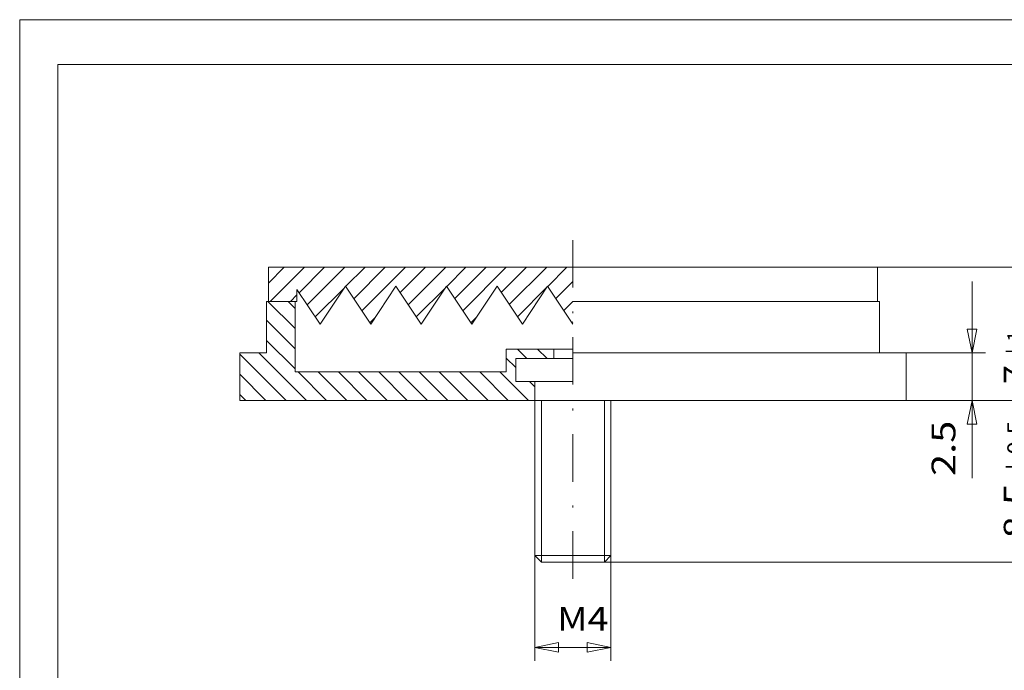
# Model space of a CAD drawing. Units: millimetres. Extents: x 40 to 138, y 22 to 161.
# Drawn here: x 40 to 92, y 127 to 161 of the extents above; entities that cross this region are included whole.
import ezdxf
from ezdxf.enums import TextEntityAlignment as Align

# ---------------------------------------------------------------- set-up
doc = ezdxf.new("R2010")
doc.units = ezdxf.units.MM
doc.header["$LTSCALE"] = 5
doc.linetypes.add('AUSGEZOGEN', pattern=[0])
doc.linetypes.add('DASHDOT', pattern=[1, 0.5, -0.25, 0, -0.25])
for name, color, linetype in [('Bemassung', 7, 'Continuous'), ('Layer0', 7, 'Continuous'), ('Schraffur', 7, 'Continuous')]:
    doc.layers.add(name, color=color, linetype=linetype)
doc.styles.add('Arial', font='arial.ttf')
doc.dimstyles.new('ISO-25', dxfattribs={"dimtxt": 2.5, "dimasz": 2.5, "dimexe": 1.25, "dimexo": 0.625, "dimtad": 1, "dimtxsty": 'Standard', "dimcen": 2.5, "dimadec": 0, "dimazin": 0, "dimtfac": 1, "dimtmove": 0, "dimatfit": 3, "dimfxl": 1, "dimarcsym": 0})

# ---------------------------------------------------------------- blocks, each defined once
blk = doc.blocks.new('A4_nNn01')
at = {"layer": 'Layer0', "color": 56, "linetype": 'AUSGEZOGEN', "lineweight": 18}
blk.add_line((39.932, 161.242), (137.932, 161.242), dxfattribs=at)
at = {"layer": 'Layer0', "color": 9, "linetype": 'AUSGEZOGEN', "lineweight": 18}
for p, q in [((41.932, 24.002), (41.932, 158.892)), ((41.932, 158.892), (135.932, 158.892))]:
    blk.add_line(p, q, dxfattribs=at)
blk = doc.blocks.new('L1_nNn00')
blk.add_blockref('A4_nNn01', (0, 0))
blk = doc.blocks.new('ingrid9_nNn05')
at = {"layer": 'Layer0', "color": 9, "linetype": 'AUSGEZOGEN', "lineweight": 18}
for p, q in [((66.998, 133.08), (66.998, 141.23)), ((70.998, 141.23), (70.998, 133.08)), ((67.348, 132.73), (66.998, 133.08)), ((70.998, 133.08), (66.998, 133.08)), ((70.998, 133.08), (70.648, 132.73)), ((70.648, 132.73), (67.348, 132.73))]:
    blk.add_line(p, q, dxfattribs=at)
at = {"layer": 'Layer0', "color": 56, "linetype": 'AUSGEZOGEN', "lineweight": 18}
for p, q in [((67.348, 141.23), (67.348, 132.73)), ((70.648, 141.23), (70.648, 132.73))]:
    blk.add_line(p, q, dxfattribs=at)
blk = doc.blocks.new('*D7')
at = {"layer": 'Bemassung', "color": 136, "linetype": 'AUSGEZOGEN', "lineweight": 18}
for p, q in [((66.998, 133.08), (66.998, 127.536)), ((70.998, 133.08), (70.998, 127.536)), ((66.998, 128.25), (68.248, 128.5)), ((68.248, 128), (68.248, 128.5)), ((69.748, 128.5), (69.748, 128)), ((69.748, 128.5), (70.998, 128.25)), ((68.248, 128), (66.998, 128.25)), ((66.998, 128.25), (70.998, 128.25)), ((70.998, 128.25), (69.748, 128))]:
    blk.add_line(p, q, dxfattribs=at)
at = {"layer": 'Bemassung', "color": 136, "linetype": 'AUSGEZOGEN', "lineweight": 18, "style": 'Arial', "width": 1.109556}
blk.add_text('M4', height=1.25, dxfattribs=at).set_placement((68.169, 129.125), (70.858, 129.125), align=Align.FIT)
blk = doc.blocks.new('_CLOSED')
at = {"color": 0, "linetype": 'ByBlock', "lineweight": -2}
for p, q in [((-1, 0.166667), (0, 0)), ((-1, 0.166667), (-1, -0.166667)), ((0, 0), (-1, -0.166667)), ((0, 0), (-1, 0))]:
    blk.add_line(p, q, dxfattribs=at)
blk = doc.blocks.new('*D9')
at = {"layer": 'Bemassung', "color": 136, "linetype": 'AUSGEZOGEN', "lineweight": 18}
for p, q in [((86.498, 141.23), (94.597, 141.23)), ((93.633, 139.98), (93.883, 141.23)), ((93.883, 141.23), (94.133, 139.98)), ((93.883, 141.23), (93.883, 132.73)), ((93.633, 139.98), (94.133, 139.98)), ((94.133, 133.98), (93.633, 133.98)), ((93.883, 132.73), (93.633, 133.98)), ((94.133, 133.98), (93.883, 132.73)), ((68.998, 132.73), (94.597, 132.73))]:
    blk.add_line(p, q, dxfattribs=at)
at = {"layer": 'Bemassung', "color": 136, "linetype": 'AUSGEZOGEN', "lineweight": 18, "style": 'Arial'}
for s, height, width, p, p2 in [('%%p0.5', 0.875, 1.29125, (92.695, 137.096), (92.695, 140.154)), ('8.5', 1.25, 1.197349, (92.883, 133.979), (92.883, 136.882))]:
    blk.add_text(s, height=height, rotation=90, dxfattribs=dict(at, width=width)).set_placement(p, p2, align=Align.FIT)
blk = doc.blocks.new('*D10')
at = {"layer": 'Bemassung', "color": 136, "linetype": 'AUSGEZOGEN', "lineweight": 18}
for p, q in [((89.967, 143.73), (89.967, 147.48)), ((90.217, 144.98), (89.717, 144.98)), ((89.967, 143.73), (89.717, 144.98)), ((90.217, 144.98), (89.967, 143.73)), ((86.498, 143.73), (90.682, 143.73)), ((89.967, 141.23), (89.967, 143.73)), ((86.498, 141.23), (90.682, 141.23)), ((89.717, 139.98), (89.967, 141.23)), ((89.967, 141.23), (90.217, 139.98)), ((89.967, 141.23), (89.967, 137.48)), ((89.967, 141.23), (89.967, 137.153)), ((89.717, 139.98), (90.217, 139.98))]:
    blk.add_line(p, q, dxfattribs=at)
at = {"layer": 'Bemassung', "color": 136, "linetype": 'AUSGEZOGEN', "lineweight": 18, "style": 'Arial', "width": 1.197349}
blk.add_text('2.5', height=1.25, rotation=90, dxfattribs=at).set_placement((89.092, 137.26), (89.092, 140.164), align=Align.FIT)
blk = doc.blocks.new('*D11')
at = {"layer": 'Bemassung', "color": 136, "linetype": 'AUSGEZOGEN', "lineweight": 18}
for p, q in [((84.998, 148.23), (94.597, 148.23)), ((93.633, 146.98), (93.883, 148.23)), ((93.883, 148.23), (94.133, 146.98)), ((93.883, 141.23), (93.883, 148.23)), ((93.633, 146.98), (94.133, 146.98)), ((94.133, 142.48), (93.633, 142.48)), ((93.883, 141.23), (93.633, 142.48)), ((94.133, 142.48), (93.883, 141.23)), ((86.498, 141.23), (94.597, 141.23))]:
    blk.add_line(p, q, dxfattribs=at)
at = {"layer": 'Bemassung', "color": 136, "linetype": 'AUSGEZOGEN', "lineweight": 18, "style": 'Arial'}
for s, height, width, p, p2 in [('%%p1', 0.875, 1.177903, (92.695, 143.303), (92.695, 144.893)), ('7', 1.25, 1.020619, (92.883, 142.099), (92.883, 143.089))]:
    blk.add_text(s, height=height, rotation=90, dxfattribs=dict(at, width=width)).set_placement(p, p2, align=Align.FIT)

msp = doc.modelspace()

# ---------------------------------------------------------------- hatches: boundary and pattern name
at = {"layer": 'Schraffur', "linetype": 'AUSGEZOGEN', "lineweight": 18}
h = msp.add_hatch(dxfattribs=at)
h.set_pattern_fill('MegaCAD_TYP1', color=56, scale=0.25, style=0)
h.set_pattern_definition([(45, (0, 0), (-0.53033, 0.53033), [])])
h.paths.add_polyline_path([(52.998, 148.23), (52.998, 146.43), (54.498, 146.43), (54.498, 147.069), (55.719, 145.23), (57.047, 147.23), (58.374, 145.23), (59.702, 147.23), (61.03, 145.23), (62.358, 147.23), (63.686, 145.23), (65.014, 147.23), (66.342, 145.23), (67.67, 147.23), (68.998, 145.23), (68.998, 148.23)], flags=0)
h = msp.add_hatch(dxfattribs=at)
h.set_pattern_fill('MegaCAD_TYP1', color=56, scale=0.25, angle=90, style=0)
h.set_pattern_definition([(135, (0, 0), (-0.53033, -0.53033), [])])
h.paths.add_polyline_path([(54.398, 142.73), (54.398, 146.43), (52.898, 146.43), (52.898, 143.73), (51.498, 143.73), (51.498, 141.23), (66.998, 141.23), (66.998, 142.23), (65.998, 142.23), (65.998, 143.43), (67.998, 143.43), (67.998, 143.93), (65.498, 143.93), (65.498, 142.73)], flags=0)

# ---------------------------------------------------------------- linework, layer by layer
at = {"layer": 'Layer0', "color": 56, "linetype": 'AUSGEZOGEN', "lineweight": 18}
msp.add_line((39.932, 21.652), (39.932, 161.242), dxfattribs=at)
at = {"layer": 'Layer0', "color": 56, "linetype": 'DASHDOT', "lineweight": 18}
msp.add_line((68.998, 131.859), (68.998, 150.61), dxfattribs=at)
at = {"layer": 'Layer0', "color": 9, "linetype": 'AUSGEZOGEN', "lineweight": 18}
for p, q in [((52.998, 146.43), (52.998, 148.23)), ((52.998, 148.23), (84.998, 148.23)), ((84.998, 146.43), (84.998, 148.23)), ((54.498, 146.43), (54.498, 147.069)), ((55.719, 145.23), (54.498, 147.069)), ((57.047, 147.23), (55.719, 145.23)), ((58.374, 145.23), (57.047, 147.23)), ((59.702, 147.23), (58.374, 145.23)), ((61.03, 145.23), (59.702, 147.23)), ((62.358, 147.23), (61.03, 145.23)), ((63.686, 145.23), (62.358, 147.23)), ((65.014, 147.23), (63.686, 145.23)), ((66.342, 145.23), (65.014, 147.23)), ((67.67, 147.23), (66.342, 145.23)), ((67.67, 147.23), (68.998, 145.23)), ((68.998, 145.23), (67.67, 147.23)), ((52.898, 146.43), (54.498, 146.43)), ((52.898, 143.73), (52.898, 146.43)), ((54.398, 142.73), (54.398, 146.43)), ((68.998, 146.43), (85.098, 146.43)), ((85.098, 143.73), (85.098, 146.43)), ((65.498, 142.73), (65.498, 143.93)), ((65.498, 143.93), (68.998, 143.93)), ((67.998, 143.43), (67.998, 143.93)), ((51.498, 141.23), (51.498, 143.73)), ((51.498, 143.73), (52.898, 143.73)), ((65.998, 143.43), (68.998, 143.43)), ((65.998, 142.23), (65.998, 143.43)), ((68.998, 143.73), (86.498, 143.73)), ((86.498, 141.23), (86.498, 143.73)), ((54.398, 142.73), (65.498, 142.73)), ((65.998, 142.23), (68.998, 142.23)), ((66.998, 141.23), (66.998, 142.23)), ((51.498, 141.23), (67.348, 141.23)), ((67.348, 141.23), (70.648, 141.23)), ((70.648, 141.23), (86.498, 141.23))]:
    msp.add_line(p, q, dxfattribs=at)

# ---------------------------------------------------------------- block references
for name in ['L1_nNn00', 'ingrid9_nNn05']:
    msp.add_blockref(name, (0, 0))

# ---------------------------------------------------------------- dimensions: what is measured, and where the dimension line sits
at = {"layer": 'Bemassung', "color": 136, "linetype": 'AUSGEZOGEN', "lineweight": 18}
for base, p2, angle, override, picture, middle in [((93.883, 148.23), (84.998, 148.23), 90, {"dimtxt": 1.25, "dimasz": 1.25, "dimexe": 0.892857, "dimgap": 0.178571, "dimtad": 1, "dimjust": 0, "dimdec": 2, "dimzin": 8, "dimpost": '<>\\S%%p1', "dimblk1": 'CLOSED', "dimblk2": 'CLOSED', "dimsah": 1, "dimclrd": 136, "dimclre": 136, "dimclrt": 136, "dimadec": 2}, '*D11', (92.258, 143.496)), ((89.967, 143.73), (86.498, 143.73), 90, {"dimtxt": 1.25, "dimasz": 1.25, "dimexe": 0.892857, "dimgap": 0.178571, "dimtad": 1, "dimjust": 0, "dimdec": 2, "dimzin": 8, "dimpost": '<>', "dimblk1": 'CLOSED', "dimblk2": 'CLOSED', "dimsah": 1, "dimclrd": 136, "dimclre": 136, "dimclrt": 136, "dimadec": 2}, '*D10', (88.467, 138.712)), ((93.883, 132.73), (68.998, 132.73), 270, {"dimtxt": 1.25, "dimasz": 1.25, "dimexe": 0.892857, "dimgap": 0.178571, "dimtad": 1, "dimjust": 0, "dimdec": 2, "dimzin": 8, "dimpost": '<>\\S%%p0.5', "dimblk1": 'CLOSED', "dimblk2": 'CLOSED', "dimsah": 1, "dimclrd": 136, "dimclre": 136, "dimclrt": 136, "dimadec": 2}, '*D9', (92.258, 137.066))]:
    dim = msp.add_linear_dim(base=base, p1=(86.498, 141.23), p2=p2, angle=angle, dimstyle='ISO-25', override=override, dxfattribs=at)
    dim.commit()
    dim.dimension.update_dxf_attribs({"geometry": picture, "text_midpoint": middle, "dimtype": 160, "text_rotation": 90})
dim = msp.add_linear_dim(base=(70.998, 128.25), p1=(66.998, 133.08), p2=(70.998, 133.08), text='M4', dimstyle='ISO-25', override={"dimtxt": 1.25, "dimasz": 1.25, "dimexe": 0.892857, "dimgap": 0.178571, "dimtad": 1, "dimjust": 0, "dimdec": 2, "dimzin": 8, "dimblk1": 'CLOSED', "dimblk2": 'CLOSED', "dimsah": 1, "dimclrd": 136, "dimclre": 136, "dimclrt": 136, "dimadec": 2}, dxfattribs=at)
dim.commit()
dim.dimension.update_dxf_attribs({"geometry": '*D7', "text_midpoint": (69.514, 129.75), "dimtype": 160})

doc.saveas('drawing.dxf')
